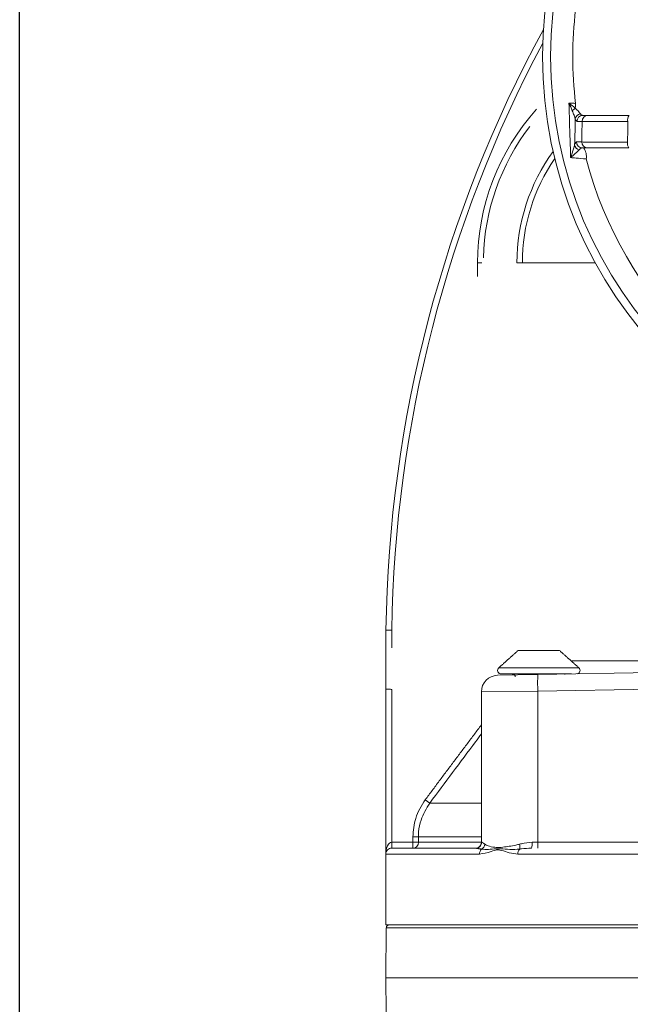
# Model space of a CAD drawing. Units: millimetres. Extents: x 1332358 to 2641401, y -2522159 to -1346174.
# Drawn here: x 1385318 to 1385395, y -1494065 to -1493941 of the extents above; entities that cross this region are included whole.
import ezdxf

# ---------------------------------------------------------------- set-up
doc = ezdxf.new("R2010")
doc.units = ezdxf.units.MM
doc.header["$LTSCALE"] = 5000
doc.header["$MEASUREMENT"] = 0
doc.layers.get('0').update_dxf_attribs({"linetype": 'CONTINUOUS'})
doc.layers.add('PA- NUOC', color=4, linetype='CONTINUOUS')

# ---------------------------------------------------------------- blocks, each defined once
blk = doc.blocks.new('bom')
at = {"color": 8, "linetype": 'Continuous', "lineweight": 15}
for p, q in [((134.02, 413.47), (134.1, 405.39)), ((46.5, 405.39), (134.1, 405.39)), ((134, 393.92), (134.1, 405.39)), ((46.5, 393.92), (134, 393.92)), ((46.5, 393.26), (134.1, 393.26)), ((134.1, 377.08), (134.1, 393.26)), ((47.94, 377.08), (103.89, 377.08)), ((112.67, 377.08), (134.1, 377.08)), ((134.1, 377.08), (134.1, 339.35)), ((99.34, 374.39), (76.39, 374.39)), ((99.34, 339.82), (99.34, 374.39)), ((100.66, 374.39), (99.34, 374.39)), ((112.25, 374.39), (112.16, 374.39)), ((126.66, 374.39), (112.25, 374.39)), ((132.75, 375.74), (113.49, 375.74)), ((126.66, 373.16), (126.66, 374.39)), ((127.93, 374.39), (126.66, 374.39)), ((127.93, 374.39), (127.93, 375.74)), ((132.75, 374.39), (127.93, 374.39)), ((127.93, 374.39), (127.93, 373.16)), ((132.75, 374.39), (132.75, 375.74)), ((132.75, 339.44), (132.75, 374.39)), ((134.1, 375.87), (134.1, 325.87)), ((134.1, 375.87), (134.1, 339.35)), ((112.25, 373.16), (126.66, 373.16)), ((127.93, 373.16), (126.66, 373.16)), ((112.25, 365.43), (124.05, 365.43)), ((125.09, 364.65), (124.05, 365.43)), ((99.34, 339.82), (112.25, 339.98)), ((52.21, 339), (99.34, 339.82)), ((99.34, 336.05), (51.08, 335.2)), ((91.63, 335.91), (107.73, 335.91)), ((93.17, 335.93), (93.04, 335.91)), ((93.24, 335.94), (93.17, 335.93)), ((108.54, 336.21), (99.34, 336.05)), ((89.94, 334.5), (108.27, 334.5)), ((91.73, 332.9), (53.06, 332.9)), ((94.39, 330.52), (103.82, 330.52)), ((132.75, 325.89), (132.75, 329.9)), ((113.13, 245.06), (113.13, 241.91)), ((86.18, 241.91), (102.86, 241.91)), ((104.1, 241.91), (102.86, 241.91)), ((113.13, 241.91), (112.14, 241.91)), ((87.93, 215.63), (89.15, 215.63)), ((90.48, 214.28), (89.26, 214.28)), ((89.21, 209.57), (90.38, 209.57)), ((89.05, 208.22), (87.89, 208.22))]:
    blk.add_line(p, q, dxfattribs=at)
for centre, major_axis, ratio, start_param, end_param in [((133.32, 393.93), (0.289, 0.609), 1, 3.5843, 5.14637), ((105.72, 375.44), (2.29, 0.05), 0.999999, 2.891341, 3.391383), ((102.28, 377.02), (0.65, 1.47), 0.999999, 4.404768, 5.171086), ((112.93, 374.7), (-0.18, 1.44), 1, 0.403525, 1.365367), ((111.18, 377.04), (-1.49, 0.01), 1, 2.336225, 3.182831), ((132.75, 377.08), (-0.75, 1.12), 1, 2.554441, 4.125238), ((132.75, 377.08), (0, 2.7), 0.5, 3.141592, 4.712389), ((118.66, 374.73), (13.67, 13.67), 1, 2.303864, 2.373624), ((103.64, 374.72), (-2.99, 0.25), 1, -0.261578, 0.194886), ((113.5, 374.39), (-0.95, 0.95), 1, -0.781896, 0.788877), ((113.6, 374.39), (-0.75, 1.12), 1, -0.587152, 0.983645), ((127.97, 374.43), (-1.05, 0.79), 1, -0.898493, 0.670677), ((108.47, 339.98), (1.62, 3.41), 1, 3.603634, 5.160441), ((45.27, 337.93), (0, 54.1), 0.999998, 4.677511, 4.747267), ((90.48, 335.1), (0.708, 0.391), 1, 1.307819, 3.478328), ((105.17, 336.59), (-0.225, 0.635), 0.999999, 1.230689, 2.801485), ((107.73, 335.1), (-0.679, 0.438), 1, 2.873696, 5.285363), ((-162.36, 330.29), (115.75, 272.96), 1, 4.614995, 5.098549), ((-162.36, 330.29), (98.25, 278.31), 1, 4.562821, 5.036858), ((0, 194.74), (31.75, 92.98), 1, -1.241734, 5.041451), ((0, 194.74), (70.57, 65.71), 1, -0.749714, 5.533471), ((0, 194.74), (-9.22, 90.87), 1, -1.412455, -0.360581), ((60.85, 241.91), (11.36, 40.45), 1, 4.382637, 4.986285), ((60.85, 241.91), (14.3, 40.83), 1, 4.419925, 5.049226), ((60.85, 241.91), (18.17, 49.03), 1, 4.331367, 5.067231), ((60.85, 241.91), (-20.35, 46.7), 1, 3.642978, 4.279394), ((91.64, 217.6), (-0.05, 3.42), 1, 1.387517, 2.170502), ((77.08, 214.65), (1.23, 1.23), 1, 5.32915, 6.099991), ((2085.88, 194.78), (17.43, 2007.13), 0.999992, 1.56973, 1.572088), ((87.92, 214.29), (0.946, 0.946), 1, 5.490192, 7.060871), ((89.14, 214.29), (0.946, 0.946), 1, 5.490192, 7.060871), ((2024.19, 194.78), (16.49, 1935.02), 0.999972, 1.569241, 1.571679), ((89.56, 214.73), (-0.965, 0.965), 1, 4.076016, 5.282115), ((76.84, 209.27), (1.37, 1.37), 1, 4.92193, 5.677364), ((87.88, 209.56), (0.52, 1.23), 0.999999, 3.54625, 5.116929), ((89.04, 209.56), (0.39, 1.28), 1, 3.446185, 5.016864), ((89.4, 209.21), (1.32, 0.4), 1, 4.550458, 5.833642), ((89.46, 208.84), (1.95, 1.74), 0.999996, 4.499527, 4.848924), ((102.3, 205.53), (0.41, 11.59), 0.999997, 1.517305, 1.613151), ((0, 194.74), (0, 91.33), 1, 4.594834, 4.829944)]:
    blk.add_ellipse(centre, major_axis=major_axis, ratio=ratio, start_param=start_param, end_param=end_param, dxfattribs=at)
for points, knots in [([(100.81, 375.74), (101.57, 375.77), (102.48, 375.81), (103.34, 375.93), (103.48, 375.95)], [0, 0, 0, 0, 0.832187, 1, 1, 1, 1]), ([(103.48, 375.95), (104.25, 375.99), (105.78, 376.06), (107.54, 375.85), (109.18, 375.84), (110.69, 376.06), (111.7, 375.99), (112.21, 375.95)], [0, 0, 0, 0, 0.2169924, 0.436723, 0.5471007, 0.7719847, 1, 1, 1, 1]), ([(103.89, 377.08), (104.55, 377.01), (105.85, 376.87), (107.29, 376.31), (108.69, 376), (110.39, 376.69), (111.8, 376.93), (112.67, 377.08)], [0, 0, 0, 0, 0.211309, 0.411889, 0.49029, 0.681896, 1, 1, 1, 1]), ([(134.1, 377.08), (134.1, 376.99), (134.1, 376.79), (134.1, 376.18), (134.1, 375.87)], [0, 0, 0, 0, 0.492488, 1, 1, 1, 1]), ([(103.51, 374.82), (103.36, 374.78), (102.45, 374.53), (101.47, 374.45), (100.66, 374.39)], [0, 0, 0, 0, 0.166212, 1, 1, 1, 1]), ([(111.49, 374.82), (111.25, 374.95), (110.67, 375.27), (109.57, 375.49), (108.26, 375.62), (106.61, 375.41), (104.85, 375.16), (103.65, 374.85), (103.51, 374.82)], [0, 0, 0, 0, 0.165615, 0.405106, 0.489349, 0.664843, 0.96006, 1, 1, 1, 1]), ([(112.16, 374.39), (112.01, 374.46), (111.85, 374.54), (111.53, 374.78), (111.49, 374.82)], [0, 0, 0, 0, 0.864533, 1, 1, 1, 1]), ([(124.05, 365.43), (124.82, 366.68), (126.07, 368.72), (126.61, 371.47), (126.65, 372.76), (126.66, 373.16)], [0, 0, 0, 0, 0.529291, 0.85791, 1, 1, 1, 1]), ([(127.93, 373.16), (127.82, 371.71), (127.57, 368.65), (125.95, 366.04), (125.09, 364.65)], [0, 0, 0, 0, 0.470564, 1, 1, 1, 1]), ([(112.25, 349.62), (112.69, 350.21), (116.65, 355.46), (120.57, 360.74), (124.05, 365.43)], [0, 0, 0, 0, 0.112202, 1, 1, 1, 1]), ([(134.1, 339.35), (134.08, 339.35), (134.05, 339.35), (133.82, 339.37), (133.48, 339.39), (133.11, 339.41), (132.86, 339.43), (132.76, 339.44), (132.75, 339.44)], [0, 0, 0, 0, 0.214085, 0.428162, 0.642453, 0.857197, 0.988928, 1, 1, 1, 1]), ([(88.28, 218.17), (89.08, 218.1), (90.12, 218), (91.24, 217.9), (91.63, 217.87), (91.83, 217.85)], [0, 0, 0, 0, 0.614282, 0.797256, 1, 1, 1, 1]), ([(89.86, 216.07), (90.14, 216.35), (90.72, 216.92), (91.47, 217.54), (91.83, 217.85), (91.83, 217.85)], [0, 0, 0, 0, 0.4928061, 0.9964584, 1, 1, 1, 1]), ([(91.83, 217.85), (91.83, 217.85), (91.71, 217.51), (91.33, 216.47), (91.08, 215.55), (90.91, 214.94)], [0, 0, 0, 0, 0.003836, 0.331626, 1, 1, 1, 1]), ([(91.83, 217.85), (91.84, 217.58), (91.89, 215.5), (92.04, 211.34), (92.14, 207.45), (92.2, 205.39)], [0, 0, 0, 0, 0.06795, 0.506679, 1, 1, 1, 1]), ([(78.51, 215.63), (79.82, 215.63), (82.43, 215.63), (85.53, 215.63), (87.3, 215.63), (87.77, 215.63), (87.93, 215.63)], [0, 0, 0, 0, 0.284008, 0.568003, 0.852318, 1, 1, 1, 1]), ([(89.26, 214.28), (89.04, 214.29), (88.48, 214.3), (86.35, 214.32), (82.92, 214.34), (80.13, 214.35), (78.79, 214.35)], [0, 0, 0, 0, 0.170002, 0.454623, 0.739197, 1, 1, 1, 1]), ([(89.15, 215.63), (89.31, 215.67), (89.54, 215.73), (89.78, 215.99), (89.86, 216.07)], [0, 0, 0, 0, 0.697619, 1, 1, 1, 1]), ([(90.91, 214.94), (90.8, 214.66), (90.66, 214.31), (90.51, 214.29), (90.48, 214.28)], [0, 0, 0, 0, 0.79792, 1, 1, 1, 1]), ([(90.77, 209), (90.78, 209.95), (90.82, 211.94), (90.88, 213.9), (90.91, 214.94)], [0, 0, 0, 0, 0.475169, 1, 1, 1, 1]), ([(78.75, 209.62), (79.62, 209.62), (81.96, 209.61), (85.27, 209.6), (88.08, 209.58), (88.85, 209.57), (89.21, 209.57)], [0, 0, 0, 0, 0.170068, 0.454182, 0.738332, 1, 1, 1, 1]), ([(90.38, 209.57), (90.47, 209.52), (90.61, 209.46), (90.73, 209.11), (90.77, 209)], [0, 0, 0, 0, 0.6732887, 1, 1, 1, 1]), ([(87.89, 208.22), (87.52, 208.22), (86.78, 208.22), (84.08, 208.22), (81.14, 208.22), (79.15, 208.22), (78.47, 208.22)], [0, 0, 0, 0, 0.284568, 0.56914, 0.853581, 1, 1, 1, 1]), ([(89.59, 207.84), (89.47, 207.99), (89.29, 208.19), (89.11, 208.21), (89.05, 208.22)], [0, 0, 0, 0, 0.698887, 1, 1, 1, 1]), ([(90.75, 206.56), (90.46, 206.85), (89.99, 207.33), (89.7, 207.7), (89.59, 207.84)], [0, 0, 0, 0, 0.605747, 1, 1, 1, 1]), ([(90.77, 209), (90.85, 208.73), (91.02, 208.18), (91.31, 207.49), (91.45, 207.14)], [0, 0, 0, 0, 0.5003852, 1, 1, 1, 1]), ([(91.45, 207.14), (91.69, 206.56), (91.93, 205.98), (92.2, 205.39), (92.2, 205.39)], [0, 0, 0, 0, 0.992486, 1, 1, 1, 1]), ([(92.2, 205.39), (91.8, 205.4), (91.31, 205.43), (90.8, 205.45), (90.7, 205.45)], [0, 0, 0, 0, 0.81684, 1, 1, 1, 1]), ([(92.2, 205.39), (92.2, 205.39), (91.7, 205.78), (91.22, 206.17), (90.75, 206.56)], [0, 0, 0, 0, 0.006682, 1, 1, 1, 1])]:
    blk.add_open_spline(points, degree=3, knots=knots, dxfattribs=at)
for points, degree in [([(112.21, 375.95), (113.49, 375.74)], 1), ([(112.25, 339.98), (112.25, 374.39)], 1), ([(125.09, 364.65), (112.25, 347.54)], 1), ([(89.94, 334.5), (94.39, 330.52)], 1), ([(103.82, 330.52), (108.27, 334.5)], 1), ([(134.1, 325.87), (134.08, 325.87), (134.03, 325.87), (133.72, 325.88), (133.28, 325.88), (132.92, 325.89), (132.75, 325.89)], 3)]:
    blk.add_open_spline(points, degree=degree, dxfattribs=at)
at = {"layer": 'PA- NUOC', "color": 8}
blk.add_lwpolyline([(217.9, -50.62), (-232.1, -50.62), (-232.1, 736.88), (217.9, 736.88)], close=True, dxfattribs=at)

msp = doc.modelspace()

# ---------------------------------------------------------------- block references
at = {"color": 6, "lineweight": -3, "xscale": 0.5500000000465661, "yscale": 0.5499999998137355, "zscale": 0.55, "rotation": 180}
msp.add_blockref('bom', (1385438.1, -1493838.68), dxfattribs=at)

doc.saveas('drawing.dxf')
